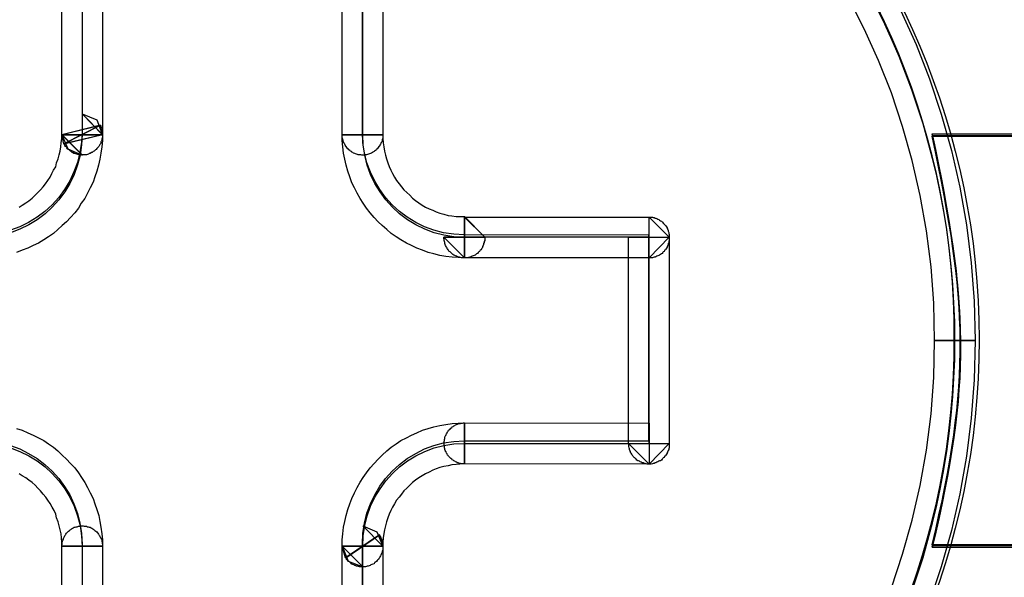
# Model space of a CAD drawing. Units: millimetres. Extents: x 619 to 1375, y 408 to 1412.
# Drawn here: x 1059 to 1064, y 931 to 933 of the extents above; entities that cross this region are included whole.
import ezdxf

# ---------------------------------------------------------------- set-up
doc = ezdxf.new("R2010")
doc.units = ezdxf.units.MM
doc.layers.add('_______1', color=160, linetype='Continuous')

# ---------------------------------------------------------------- blocks, each defined once
blk = doc.blocks.new('A$C32FE07A2')
at = {"color": 7}
for p, q in [((144.0446, 23.4204), (144.0446, 25.9671)), ((144.243, 25.9671), (144.243, 23.4204)), ((145.4151, 23.4204), (145.4151, 25.9671)), ((145.6142, 25.9671), (145.6142, 23.4204)), ((147.9686, 23.9389), (147.8914, 24.0916)), ((148.1484, 24.0268), (148.2221, 23.8614)), ((148.0389, 23.7825), (147.9686, 23.9389)), ((148.2221, 23.8614), (148.2876, 23.6936)), ((148.1016, 23.6251), (148.0389, 23.7825)), ((148.2876, 23.6936), (148.3455, 23.521)), ((148.156, 23.4597), (148.1016, 23.6251)), ((144.243, 23.4218), (144.1438, 23.5221)), ((144.1438, 23.5221), (144.243, 23.4218)), ((144.243, 23.4204), (144.1438, 23.5221)), ((144.1438, 23.5221), (144.2155, 23.4928)), ((148.3455, 23.521), (148.3958, 23.3429)), ((144.0446, 23.4218), (144.2327, 23.4663)), ((144.2327, 23.4663), (144.0446, 23.4204)), ((144.2327, 23.4663), (144.0543, 23.376)), ((144.0543, 23.376), (144.2327, 23.4663)), ((144.2155, 23.4928), (144.243, 23.4204)), ((144.243, 23.4204), (144.2327, 23.4663)), ((144.2327, 23.4663), (144.2355, 23.4625)), ((144.2355, 23.4625), (144.2355, 23.4573)), ((144.2355, 23.4573), (144.2382, 23.4521)), ((144.2382, 23.4521), (144.2403, 23.4473)), ((148.2035, 23.2947), (148.156, 23.4597)), ((144.0446, 23.4015), (144.0446, 23.4218)), ((144.0446, 23.4204), (144.0446, 23.4218)), ((144.0446, 23.4218), (144.1438, 23.3212)), ((144.1438, 23.3212), (144.0446, 23.4218)), ((144.0446, 23.4218), (144.1438, 23.4218)), ((144.0446, 23.4204), (144.243, 23.4204)), ((144.0543, 23.376), (144.0446, 23.4204)), ((144.0446, 23.4204), (144.0742, 23.3505)), ((144.1438, 23.3202), (144.0446, 23.4204)), ((144.243, 23.4204), (144.0446, 23.4204)), ((144.0543, 23.376), (144.243, 23.4218)), ((144.243, 23.4204), (144.0543, 23.376)), ((144.1438, 23.4218), (144.243, 23.4218)), ((144.2403, 23.4473), (144.2403, 23.4422)), ((144.2403, 23.4422), (144.2417, 23.437)), ((144.2417, 23.4039), (144.2403, 23.3987)), ((144.2417, 23.437), (144.243, 23.4318)), ((144.243, 23.4091), (144.2417, 23.4039)), ((144.243, 23.4318), (144.243, 23.427)), ((144.243, 23.427), (144.243, 23.4232)), ((144.243, 23.4232), (144.243, 23.418)), ((144.243, 23.4218), (144.243, 23.3912)), ((144.243, 23.4218), (144.243, 23.4204)), ((144.243, 23.418), (144.243, 23.4129)), ((144.243, 23.4129), (144.243, 23.4091)), ((145.6142, 23.4204), (145.4151, 23.4204)), ((145.4151, 23.4204), (145.6142, 23.4204)), ((145.4151, 23.4167), (145.4151, 23.4204)), ((145.4151, 23.3912), (145.4151, 23.4204)), ((145.4151, 23.4204), (145.6142, 23.4204)), ((145.4151, 23.4115), (145.4151, 23.4167)), ((145.4151, 23.4067), (145.4151, 23.4115)), ((145.4178, 23.4015), (145.4151, 23.4067)), ((145.6142, 23.4204), (145.6142, 23.4167)), ((145.6142, 23.4204), (145.6142, 23.4015)), ((145.6142, 23.4167), (145.6142, 23.4115)), ((145.6142, 23.4115), (145.6142, 23.4067)), ((145.6142, 23.4067), (145.6142, 23.4015)), ((144.037, 23.3405), (144.0391, 23.3608)), ((144.0391, 23.3608), (144.0419, 23.3798)), ((144.0419, 23.3798), (144.0446, 23.4015)), ((144.057, 23.3722), (144.0543, 23.376)), ((144.0598, 23.367), (144.057, 23.3722)), ((144.0618, 23.3633), (144.0598, 23.367)), ((144.0673, 23.3595), (144.0618, 23.3633)), ((144.0694, 23.3557), (144.0673, 23.3595)), ((144.0722, 23.3505), (144.0694, 23.3557)), ((144.2203, 23.3571), (144.2155, 23.3533)), ((144.2231, 23.3608), (144.2203, 23.3571)), ((144.2258, 23.3633), (144.2231, 23.3608)), ((144.2279, 23.3684), (144.2258, 23.3633)), ((144.2306, 23.3722), (144.2279, 23.3684)), ((144.2327, 23.376), (144.2306, 23.3722)), ((144.2355, 23.3798), (144.2327, 23.376)), ((144.2382, 23.3888), (144.2355, 23.3863)), ((144.2355, 23.3863), (144.2355, 23.3798)), ((144.2403, 23.3608), (144.2355, 23.3302)), ((144.2396, 23.3939), (144.2382, 23.3888)), ((144.2403, 23.3987), (144.2396, 23.3939)), ((144.243, 23.3912), (144.2403, 23.3608)), ((145.4192, 23.3608), (145.4151, 23.3912)), ((145.4192, 23.3963), (145.4178, 23.4015)), ((145.4206, 23.3912), (145.4192, 23.3963)), ((145.4226, 23.3302), (145.4192, 23.3608)), ((145.4213, 23.3863), (145.4206, 23.3912)), ((145.424, 23.3826), (145.4213, 23.3863)), ((145.4254, 23.3774), (145.424, 23.3826)), ((145.4282, 23.3736), (145.4254, 23.3774)), ((145.4302, 23.3698), (145.4282, 23.3736)), ((145.433, 23.3646), (145.4302, 23.3698)), ((145.4351, 23.3619), (145.433, 23.3646)), ((145.4378, 23.3581), (145.4351, 23.3619)), ((145.4419, 23.3533), (145.4378, 23.3581)), ((145.5915, 23.3581), (145.5887, 23.3533)), ((145.5949, 23.3619), (145.5915, 23.3581)), ((145.5977, 23.3646), (145.5949, 23.3619)), ((145.6004, 23.3698), (145.5977, 23.3646)), ((145.6025, 23.3736), (145.6004, 23.3698)), ((145.6039, 23.3774), (145.6025, 23.3736)), ((145.6066, 23.3826), (145.6039, 23.3774)), ((145.6087, 23.3863), (145.6066, 23.3826)), ((145.6114, 23.3912), (145.6087, 23.3863)), ((145.6142, 23.4015), (145.6114, 23.3963)), ((145.6114, 23.3963), (145.6114, 23.3912)), ((145.6142, 23.4015), (145.6163, 23.3798)), ((145.6163, 23.3798), (145.619, 23.3608)), ((145.619, 23.3608), (145.6218, 23.3405)), ((144.0267, 23.3023), (144.0315, 23.3212)), ((144.0315, 23.3212), (144.037, 23.3405)), ((144.0742, 23.3481), (144.0722, 23.3505)), ((144.0742, 23.3505), (144.1438, 23.3202)), ((144.0798, 23.3457), (144.0742, 23.3481)), ((144.0832, 23.3429), (144.0798, 23.3457)), ((144.0873, 23.3405), (144.0832, 23.3429)), ((144.0908, 23.3378), (144.0873, 23.3405)), ((144.0949, 23.3329), (144.0908, 23.3378)), ((144.0997, 23.3329), (144.0949, 23.3329)), ((144.1032, 23.3292), (144.0997, 23.3329)), ((144.1073, 23.3278), (144.1032, 23.3292)), ((144.1121, 23.3264), (144.1073, 23.3278)), ((144.1176, 23.3254), (144.1121, 23.3264)), ((144.1225, 23.324), (144.1176, 23.3254)), ((144.1273, 23.3226), (144.1225, 23.324)), ((144.1314, 23.3212), (144.1273, 23.3226)), ((144.1363, 23.3212), (144.1314, 23.3212)), ((144.1411, 23.3212), (144.1363, 23.3212)), ((144.1452, 23.3212), (144.1411, 23.3212)), ((144.15, 23.3212), (144.1452, 23.3212)), ((144.1549, 23.3212), (144.15, 23.3212)), ((144.1604, 23.3226), (144.1549, 23.3212)), ((144.1652, 23.3226), (144.1604, 23.3226)), ((144.17, 23.324), (144.1652, 23.3226)), ((144.1755, 23.3254), (144.17, 23.324)), ((144.1776, 23.3278), (144.1755, 23.3254)), ((144.1824, 23.3292), (144.1776, 23.3278)), ((144.1893, 23.3329), (144.1824, 23.3292)), ((144.1927, 23.3329), (144.1893, 23.3329)), ((144.1976, 23.3378), (144.1927, 23.3329)), ((144.2017, 23.3405), (144.1976, 23.3378)), ((144.2052, 23.3429), (144.2017, 23.3405)), ((144.2093, 23.3457), (144.2052, 23.3429)), ((144.2127, 23.3481), (144.2093, 23.3457)), ((144.2155, 23.3533), (144.2127, 23.3481)), ((144.2355, 23.3302), (144.2306, 23.3009)), ((145.4282, 23.3009), (145.4226, 23.3302)), ((145.444, 23.3505), (145.4419, 23.3533)), ((145.4481, 23.3457), (145.444, 23.3505)), ((145.453, 23.3429), (145.4481, 23.3457)), ((145.4557, 23.3405), (145.453, 23.3429)), ((145.4605, 23.3378), (145.4557, 23.3405)), ((145.4633, 23.3354), (145.4605, 23.3378)), ((145.4681, 23.3329), (145.4633, 23.3354)), ((145.4709, 23.3302), (145.4681, 23.3329)), ((145.4771, 23.3292), (145.4709, 23.3302)), ((145.4805, 23.3264), (145.4771, 23.3292)), ((145.4853, 23.3254), (145.4805, 23.3264)), ((145.4909, 23.324), (145.4853, 23.3254)), ((145.4943, 23.3226), (145.4909, 23.324)), ((145.5005, 23.3212), (145.4943, 23.3226)), ((145.506, 23.3212), (145.5005, 23.3212)), ((145.5108, 23.3202), (145.506, 23.3212)), ((145.5157, 23.3202), (145.5108, 23.3202)), ((145.5212, 23.3202), (145.5157, 23.3202)), ((145.526, 23.3212), (145.5212, 23.3202)), ((145.5308, 23.3212), (145.526, 23.3212)), ((145.535, 23.3226), (145.5308, 23.3212)), ((145.5398, 23.324), (145.535, 23.3226)), ((145.5446, 23.3254), (145.5398, 23.324)), ((145.5487, 23.3264), (145.5446, 23.3254)), ((145.5536, 23.3292), (145.5487, 23.3264)), ((145.5584, 23.3302), (145.5536, 23.3292)), ((145.5639, 23.3329), (145.5584, 23.3302)), ((145.566, 23.3354), (145.5639, 23.3329)), ((145.5715, 23.3378), (145.566, 23.3354)), ((145.5735, 23.3405), (145.5715, 23.3378)), ((145.5791, 23.3429), (145.5735, 23.3405)), ((145.5825, 23.3457), (145.5791, 23.3429)), ((145.5853, 23.3505), (145.5825, 23.3457)), ((145.5887, 23.3533), (145.5853, 23.3505)), ((145.6218, 23.3405), (145.6266, 23.3202)), ((145.6266, 23.3202), (145.6314, 23.3023)), ((148.3958, 23.3429), (148.4364, 23.1638)), ((144.004, 23.2475), (144.0143, 23.264)), ((144.0143, 23.264), (144.0191, 23.282)), ((144.0191, 23.282), (144.0267, 23.3023)), ((144.2231, 23.2706), (144.2155, 23.2413)), ((144.2306, 23.3009), (144.2231, 23.2706)), ((145.4344, 23.2706), (145.4282, 23.3009)), ((145.4426, 23.2413), (145.4344, 23.2706)), ((145.6314, 23.3023), (145.639, 23.282)), ((145.639, 23.282), (145.6452, 23.2654)), ((145.6452, 23.2654), (145.6528, 23.2475)), ((148.2428, 23.1231), (148.2035, 23.2947)), ((143.9764, 23.1969), (143.9867, 23.212)), ((143.9867, 23.212), (143.995, 23.2313)), ((143.995, 23.2313), (144.004, 23.2475)), ((144.2065, 23.2148), (144.1969, 23.1879)), ((144.2155, 23.2413), (144.2065, 23.2148)), ((145.453, 23.2148), (145.4426, 23.2413)), ((145.4633, 23.1855), (145.453, 23.2148)), ((145.6528, 23.2475), (145.6617, 23.2313)), ((145.6617, 23.2313), (145.6721, 23.212)), ((145.6721, 23.212), (145.6817, 23.1969)), ((143.9399, 23.151), (143.9537, 23.1652)), ((143.9537, 23.1652), (143.964, 23.1803)), ((143.964, 23.1803), (143.9764, 23.1969)), ((144.1969, 23.1879), (144.1824, 23.16)), ((145.4757, 23.16), (145.4633, 23.1855)), ((145.6817, 23.1969), (145.6934, 23.1803)), ((145.6934, 23.1803), (145.7058, 23.1652)), ((145.7058, 23.1652), (145.7169, 23.151)), ((148.4364, 23.1638), (148.4688, 22.9795)), ((143.8985, 23.1104), (143.9137, 23.1245)), ((143.9137, 23.1245), (143.9275, 23.1373)), ((143.9275, 23.1373), (143.9399, 23.151)), ((144.17, 23.1345), (144.1562, 23.109)), ((144.1824, 23.16), (144.17, 23.1345)), ((145.4881, 23.1345), (145.4757, 23.16)), ((145.5033, 23.109), (145.4881, 23.1345)), ((145.7169, 23.151), (145.732, 23.1373)), ((145.732, 23.1373), (145.7458, 23.1245)), ((145.7458, 23.1245), (145.7596, 23.1104)), ((148.2724, 22.9502), (148.2428, 23.1231)), ((143.8358, 23.0659), (143.851, 23.0763)), ((143.851, 23.0763), (143.8682, 23.0877)), ((143.8682, 23.0877), (143.8834, 23.0976)), ((143.8834, 23.0976), (143.8985, 23.1104)), ((144.1397, 23.0849), (144.1252, 23.0608)), ((144.1562, 23.109), (144.1397, 23.0849)), ((145.5184, 23.0849), (145.5033, 23.109)), ((145.535, 23.0608), (145.5184, 23.0849)), ((145.7596, 23.1104), (145.7747, 23.099)), ((145.7747, 23.099), (145.7899, 23.0877)), ((145.7899, 23.0877), (145.8064, 23.0763)), ((145.8064, 23.0763), (145.823, 23.0659)), ((145.823, 23.0659), (145.8402, 23.0584)), ((144.1073, 23.038), (144.0873, 23.0153)), ((144.1252, 23.0608), (144.1073, 23.038)), ((145.5522, 23.038), (145.535, 23.0608)), ((145.5715, 23.0153), (145.5522, 23.038)), ((145.8402, 23.0584), (145.8581, 23.0508)), ((145.8581, 23.0508), (145.8753, 23.0432)), ((145.8753, 23.0432), (145.8932, 23.0367)), ((145.8932, 23.0367), (145.9132, 23.0315)), ((145.9132, 23.0315), (145.9332, 23.0253)), ((145.9332, 23.0253), (145.9511, 23.0229)), ((145.9511, 23.0229), (145.9725, 23.0201)), ((145.9725, 23.0201), (145.9938, 23.0201)), ((145.9938, 23.0201), (146.0138, 23.0201)), ((146.0138, 23.0201), (146.1124, 22.9185)), ((146.0138, 23.0177), (146.0138, 22.8182)), ((146.1124, 22.9185), (146.0138, 23.0177)), ((146.0138, 22.8182), (146.0138, 23.0177)), ((146.0138, 23.0177), (146.9171, 23.0177)), ((146.9171, 23.0177), (147.015, 22.9185)), ((146.9171, 22.8182), (146.9171, 23.0177)), ((146.9171, 23.0177), (146.922, 23.0177)), ((146.922, 23.0177), (146.9268, 23.0177)), ((146.9268, 23.0177), (146.9323, 23.0177)), ((146.9323, 23.0177), (146.9357, 23.0153)), ((144.0467, 22.9757), (144.0253, 22.9567)), ((144.0673, 22.9946), (144.0467, 22.9757)), ((144.0873, 23.0153), (144.0673, 22.9946)), ((145.5915, 22.9946), (145.5715, 23.0153)), ((145.6114, 22.9757), (145.5915, 22.9946)), ((145.6342, 22.9567), (145.6114, 22.9757)), ((146.9357, 23.0153), (146.9406, 23.0153)), ((146.9406, 23.0153), (146.9461, 23.0125)), ((146.9461, 23.0125), (146.9495, 23.0125)), ((146.9495, 23.0125), (146.9543, 23.0101)), ((146.9543, 23.0101), (146.9599, 23.0074)), ((146.9599, 23.0074), (146.9647, 23.005)), ((146.9647, 23.005), (146.9674, 23.0026)), ((146.9674, 23.0026), (146.9723, 22.9998)), ((146.9723, 22.9998), (146.9764, 22.9974)), ((146.9764, 22.9974), (146.9798, 22.9946)), ((146.9798, 22.9946), (146.9833, 22.9922)), ((146.9833, 22.9922), (146.986, 22.9884)), ((146.986, 22.9884), (146.9902, 22.9846)), ((146.9902, 22.9846), (146.9922, 22.9809)), ((146.9922, 22.9809), (146.9964, 22.9771)), ((146.9964, 22.9771), (146.9984, 22.9747)), ((146.9984, 22.9747), (147.0012, 22.9695)), ((147.0012, 22.9695), (147.0046, 22.9643)), ((148.4688, 22.9795), (148.4915, 22.7941)), ((143.9792, 22.9213), (143.9564, 22.9058)), ((144.004, 22.9374), (143.9792, 22.9213)), ((144.0253, 22.9567), (144.004, 22.9374)), ((145.6555, 22.9374), (145.6342, 22.9567)), ((145.6797, 22.9213), (145.6555, 22.9374)), ((145.7031, 22.9058), (145.6797, 22.9213)), ((147.0046, 22.9643), (147.0046, 22.9619)), ((147.0046, 22.9619), (147.0074, 22.9567)), ((147.0074, 22.9567), (147.0101, 22.9516)), ((147.0101, 22.9516), (147.0101, 22.9478)), ((147.0101, 22.9478), (147.0122, 22.9426)), ((147.0122, 22.9426), (147.0122, 22.9374)), ((147.0122, 22.9374), (147.015, 22.9326)), ((147.015, 22.9326), (147.015, 22.9275)), ((147.015, 22.9275), (147.015, 22.9223)), ((147.015, 22.9223), (147.015, 22.9185)), ((148.2952, 22.7738), (148.2724, 22.9502)), ((143.9034, 22.8778), (143.8786, 22.8651)), ((143.9302, 22.8906), (143.9034, 22.8778)), ((143.9564, 22.9058), (143.9302, 22.8906)), ((145.73, 22.8906), (145.7031, 22.9058)), ((145.7548, 22.8778), (145.73, 22.8906)), ((145.7802, 22.8651), (145.7548, 22.8778)), ((146.1124, 22.9185), (145.9132, 22.9185)), ((145.9132, 22.9185), (146.0138, 22.8182)), ((146.0138, 22.8182), (145.9132, 22.9185)), ((145.9132, 22.9185), (146.0138, 22.9185)), ((145.9132, 22.9185), (146.1124, 22.9185)), ((145.9132, 22.9133), (145.9132, 22.9185)), ((145.9146, 22.9085), (145.9132, 22.9133)), ((145.9146, 22.9033), (145.9146, 22.9085)), ((145.916, 22.8982), (145.9146, 22.9033)), ((145.9174, 22.893), (145.916, 22.8982)), ((145.9181, 22.8882), (145.9174, 22.893)), ((145.9194, 22.883), (145.9181, 22.8882)), ((145.9208, 22.8792), (145.9194, 22.883)), ((145.9236, 22.8741), (145.9208, 22.8792)), ((145.9256, 22.8703), (145.9236, 22.8741)), ((146.0138, 22.9185), (146.1124, 22.9185)), ((146.1048, 22.8792), (146.102, 22.8741)), ((146.102, 22.8741), (146.102, 22.8703)), ((146.1068, 22.883), (146.1048, 22.8792)), ((146.1096, 22.893), (146.1068, 22.8882)), ((146.1068, 22.8882), (146.1068, 22.883)), ((146.1124, 22.9033), (146.1096, 22.8982)), ((146.1096, 22.8982), (146.1096, 22.893)), ((146.1124, 22.9185), (146.1124, 22.9133)), ((146.1124, 22.9133), (146.1124, 22.9085)), ((146.1124, 22.9085), (146.1124, 22.9033)), ((146.8165, 21.9108), (146.8165, 22.9185)), ((146.8165, 22.9185), (147.015, 22.9185)), ((147.015, 22.9185), (146.9171, 22.8182)), ((147.0074, 22.8778), (147.0046, 22.8741)), ((147.0046, 22.8741), (147.0046, 22.8703)), ((147.0101, 22.883), (147.0074, 22.8778)), ((147.0122, 22.892), (147.0101, 22.8882)), ((147.0101, 22.8882), (147.0101, 22.883)), ((147.015, 22.9033), (147.0122, 22.8982)), ((147.0122, 22.8982), (147.0122, 22.892)), ((147.015, 22.9185), (147.015, 22.9133)), ((147.015, 22.9185), (147.015, 21.9108)), ((147.015, 22.9133), (147.015, 22.9058)), ((147.015, 22.9058), (147.015, 22.9033)), ((143.851, 22.8551), (143.8227, 22.8448)), ((143.8786, 22.8651), (143.851, 22.8551)), ((145.8078, 22.8551), (145.7802, 22.8651)), ((145.8354, 22.8448), (145.8078, 22.8551)), ((145.8643, 22.8372), (145.8354, 22.8448)), ((145.8932, 22.8296), (145.8643, 22.8372)), ((145.9222, 22.8244), (145.8932, 22.8296)), ((145.9284, 22.8651), (145.9256, 22.8703)), ((145.9311, 22.8627), (145.9284, 22.8651)), ((145.9332, 22.8575), (145.9311, 22.8627)), ((145.936, 22.8551), (145.9332, 22.8575)), ((145.9387, 22.8499), (145.936, 22.8551)), ((145.9435, 22.8475), (145.9387, 22.8499)), ((145.9463, 22.8448), (145.9435, 22.8475)), ((145.9511, 22.8396), (145.9463, 22.8448)), ((145.9539, 22.8372), (145.9511, 22.8396)), ((145.9573, 22.8348), (145.9539, 22.8372)), ((145.9622, 22.832), (145.9573, 22.8348)), ((145.9663, 22.8296), (145.9622, 22.832)), ((145.9697, 22.8272), (145.9663, 22.8296)), ((145.9752, 22.8258), (145.9697, 22.8272)), ((145.9787, 22.8234), (145.9752, 22.8258)), ((146.0517, 22.8258), (146.0469, 22.8234)), ((146.0565, 22.8272), (146.0517, 22.8258)), ((146.0614, 22.8296), (146.0565, 22.8272)), ((146.0655, 22.832), (146.0614, 22.8296)), ((146.0689, 22.8348), (146.0655, 22.832)), ((146.0731, 22.8372), (146.0689, 22.8348)), ((146.0765, 22.8396), (146.0731, 22.8372)), ((146.0807, 22.8448), (146.0765, 22.8396)), ((146.0834, 22.8475), (146.0807, 22.8448)), ((146.0869, 22.8499), (146.0834, 22.8475)), ((146.0896, 22.8551), (146.0869, 22.8499)), ((146.0944, 22.8575), (146.0896, 22.8551)), ((146.0972, 22.8627), (146.0944, 22.8575)), ((146.0993, 22.8651), (146.0972, 22.8627)), ((146.102, 22.8703), (146.0993, 22.8651)), ((146.9543, 22.8258), (146.9495, 22.8234)), ((146.9599, 22.8272), (146.9543, 22.8258)), ((146.9647, 22.8296), (146.9599, 22.8272)), ((146.9674, 22.832), (146.9647, 22.8296)), ((146.9723, 22.8348), (146.9674, 22.832)), ((146.9764, 22.8372), (146.9723, 22.8348)), ((146.9798, 22.8396), (146.9764, 22.8372)), ((146.9833, 22.8448), (146.9798, 22.8396)), ((146.986, 22.8475), (146.9833, 22.8448)), ((146.9902, 22.8499), (146.986, 22.8475)), ((146.9922, 22.8551), (146.9902, 22.8499)), ((146.9964, 22.8575), (146.9922, 22.8551)), ((146.9984, 22.8603), (146.9964, 22.8575)), ((147.0012, 22.8651), (146.9984, 22.8603)), ((147.0046, 22.8703), (147.0012, 22.8651)), ((145.9539, 22.822), (145.9222, 22.8244)), ((145.9835, 22.8196), (145.9539, 22.822)), ((145.9835, 22.822), (145.9787, 22.8234)), ((145.989, 22.8207), (145.9835, 22.822)), ((146.0138, 22.8182), (145.9835, 22.8196)), ((145.9938, 22.8196), (145.989, 22.8207)), ((145.9987, 22.8182), (145.9938, 22.8196)), ((146.0042, 22.8182), (145.9987, 22.8182)), ((146.009, 22.8182), (146.0042, 22.8182)), ((146.0138, 22.8182), (146.009, 22.8182)), ((146.0187, 22.8182), (146.0138, 22.8182)), ((146.9171, 22.8182), (146.0138, 22.8182)), ((146.0228, 22.8182), (146.0187, 22.8182)), ((146.0276, 22.8182), (146.0228, 22.8182)), ((146.0331, 22.8196), (146.0276, 22.8182)), ((146.0393, 22.8207), (146.0331, 22.8196)), ((146.0441, 22.822), (146.0393, 22.8207)), ((146.0469, 22.8234), (146.0441, 22.822)), ((146.922, 22.8182), (146.9171, 22.8182)), ((146.9268, 22.8182), (146.922, 22.8182)), ((146.9323, 22.8182), (146.9268, 22.8182)), ((146.9357, 22.8196), (146.9323, 22.8182)), ((146.9406, 22.8207), (146.9357, 22.8196)), ((146.9461, 22.822), (146.9406, 22.8207)), ((146.9495, 22.8234), (146.9461, 22.822)), ((148.4915, 22.7941), (148.5067, 22.606)), ((148.3083, 22.5957), (148.2952, 22.7738)), ((148.3117, 22.4141), (148.3083, 22.5957)), ((148.5067, 22.606), (148.5115, 22.4141)), ((148.3083, 22.2322), (148.3117, 22.4141)), ((148.5115, 22.4141), (148.3117, 22.4141)), ((148.3117, 22.4141), (148.5115, 22.4141)), ((148.5115, 22.4141), (148.5067, 22.2222)), ((148.2952, 22.0545), (148.3083, 22.2322)), ((148.5067, 22.2222), (148.4915, 22.0341)), ((148.2724, 21.8777), (148.2952, 22.0545)), ((145.9222, 22.0035), (145.9539, 22.0073)), ((145.9539, 22.0073), (145.9835, 22.01)), ((145.9835, 22.01), (146.0138, 22.0114)), ((145.9835, 22.0062), (145.989, 22.0073)), ((145.989, 22.0073), (145.9938, 22.0086)), ((145.9938, 22.0086), (145.9987, 22.01)), ((145.9987, 22.01), (146.0042, 22.01)), ((146.0042, 22.01), (146.009, 22.0114)), ((146.009, 22.0114), (146.0138, 22.0114)), ((146.0138, 22.0114), (146.0138, 21.8106)), ((146.0138, 21.8106), (146.0138, 22.0114)), ((146.0138, 22.0114), (146.9171, 22.01)), ((146.0138, 22.0114), (146.0138, 21.8106)), ((146.9171, 22.01), (146.9171, 21.8092)), ((148.4915, 22.0341), (148.4688, 21.8485)), ((143.8227, 21.9832), (143.851, 21.9756)), ((143.851, 21.9756), (143.8786, 21.9628)), ((143.8786, 21.9628), (143.9034, 21.9515)), ((145.7548, 21.9515), (145.7802, 21.9628)), ((145.7802, 21.9628), (145.8078, 21.9756)), ((145.8078, 21.9756), (145.8354, 21.9832)), ((145.8354, 21.9832), (145.8643, 21.9911)), ((145.8643, 21.9911), (145.8932, 21.9987)), ((145.8932, 21.9987), (145.9222, 22.0035)), ((145.9256, 21.958), (145.9284, 21.9628)), ((145.9284, 21.9628), (145.9311, 21.9666)), ((145.9311, 21.9666), (145.9332, 21.9708)), ((145.9332, 21.9708), (145.936, 21.9756)), ((145.936, 21.9756), (145.9408, 21.9783)), ((145.9408, 21.9783), (145.9435, 21.9807)), ((145.9435, 21.9807), (145.9463, 21.9859)), ((145.9463, 21.9859), (145.9511, 21.9883)), ((145.9511, 21.9883), (145.9539, 21.9911)), ((145.9539, 21.9911), (145.9587, 21.9935)), ((145.9587, 21.9935), (145.9622, 21.9959)), ((145.9622, 21.9959), (145.9663, 21.9987)), ((145.9663, 21.9987), (145.9697, 22.0011)), ((145.9697, 22.0011), (145.9752, 22.0024)), ((145.9752, 22.0024), (145.9787, 22.0049)), ((145.9787, 22.0049), (145.9835, 22.0062)), ((143.9034, 21.9515), (143.9302, 21.9377)), ((143.9302, 21.9377), (143.9564, 21.9249)), ((143.9564, 21.9249), (143.9792, 21.9084)), ((145.6797, 21.9084), (145.7031, 21.9249)), ((145.7031, 21.9249), (145.73, 21.9377)), ((145.73, 21.9377), (145.7548, 21.9515)), ((145.9146, 21.9198), (145.916, 21.9249)), ((145.9146, 21.916), (145.9146, 21.9198)), ((145.9146, 21.9108), (145.9146, 21.916)), ((145.9146, 21.9056), (145.9146, 21.9108)), ((145.916, 21.9301), (145.9174, 21.9349)), ((145.916, 21.9249), (145.916, 21.9301)), ((145.9174, 21.9349), (145.9181, 21.9401)), ((145.9181, 21.9401), (145.9194, 21.9453)), ((145.9194, 21.9453), (145.9222, 21.949)), ((145.9222, 21.949), (145.9236, 21.9542)), ((145.9236, 21.9542), (145.9256, 21.958)), ((146.9171, 21.8092), (146.8165, 21.9108)), ((146.8165, 21.9108), (147.015, 21.9108)), ((146.8179, 21.9046), (146.8165, 21.9108)), ((147.015, 21.9108), (146.9171, 21.8092)), ((147.015, 21.9108), (147.015, 21.9046)), ((143.9792, 21.9084), (144.004, 21.8919)), ((144.004, 21.8919), (144.0253, 21.8739)), ((144.0253, 21.8739), (144.0467, 21.8536)), ((145.6114, 21.8536), (145.6342, 21.8739)), ((145.6342, 21.8739), (145.6555, 21.8919)), ((145.6555, 21.8919), (145.6797, 21.9084)), ((145.9146, 21.9008), (145.9146, 21.9056)), ((145.916, 21.8956), (145.9146, 21.9008)), ((145.916, 21.8894), (145.916, 21.8956)), ((145.9174, 21.8843), (145.916, 21.8894)), ((145.9181, 21.8815), (145.9174, 21.8843)), ((145.9194, 21.8767), (145.9181, 21.8815)), ((145.9222, 21.8715), (145.9194, 21.8767)), ((145.9236, 21.8688), (145.9222, 21.8715)), ((145.9256, 21.8626), (145.9236, 21.8688)), ((145.9284, 21.8588), (145.9256, 21.8626)), ((146.8179, 21.8994), (146.8179, 21.9046)), ((146.8179, 21.8956), (146.8179, 21.8994)), ((146.8186, 21.8894), (146.8179, 21.8956)), ((146.82, 21.8843), (146.8186, 21.8894)), ((146.8214, 21.8815), (146.82, 21.8843)), ((146.8227, 21.8767), (146.8214, 21.8815)), ((146.8248, 21.8715), (146.8227, 21.8767)), ((146.8262, 21.8664), (146.8248, 21.8715)), ((146.8289, 21.8626), (146.8262, 21.8664)), ((146.8317, 21.8574), (146.8289, 21.8626)), ((147.0046, 21.8626), (147.0012, 21.8574)), ((147.0074, 21.8715), (147.0046, 21.8664)), ((147.0046, 21.8664), (147.0046, 21.8626)), ((147.0101, 21.8767), (147.0074, 21.8715)), ((147.0122, 21.8815), (147.0101, 21.8767)), ((147.015, 21.8894), (147.0122, 21.8843)), ((147.0122, 21.8843), (147.0122, 21.8815)), ((147.015, 21.9046), (147.015, 21.8994)), ((147.015, 21.8994), (147.015, 21.8956)), ((147.015, 21.8956), (147.015, 21.8894)), ((148.2428, 21.7051), (148.2724, 21.8777)), ((144.0467, 21.8536), (144.0673, 21.8333)), ((144.0673, 21.8333), (144.0873, 21.813)), ((145.5715, 21.813), (145.5915, 21.8333)), ((145.5915, 21.8333), (145.6114, 21.8536)), ((145.9311, 21.8536), (145.9284, 21.8588)), ((145.9332, 21.8512), (145.9311, 21.8536)), ((145.936, 21.8474), (145.9332, 21.8512)), ((145.9408, 21.8436), (145.936, 21.8474)), ((145.9435, 21.8398), (145.9408, 21.8436)), ((145.9463, 21.8371), (145.9435, 21.8398)), ((145.9511, 21.8333), (145.9463, 21.8371)), ((145.9539, 21.8309), (145.9511, 21.8333)), ((145.9587, 21.8281), (145.9539, 21.8309)), ((145.9622, 21.8257), (145.9587, 21.8281)), ((145.9663, 21.8233), (145.9622, 21.8257)), ((145.9697, 21.8205), (145.9663, 21.8233)), ((145.9752, 21.8181), (145.9697, 21.8205)), ((145.9787, 21.8157), (145.9752, 21.8181)), ((145.9835, 21.8157), (145.9787, 21.8157)), ((145.989, 21.813), (145.9835, 21.8157)), ((146.8338, 21.8536), (146.8317, 21.8574)), ((146.8365, 21.8498), (146.8338, 21.8536)), ((146.8393, 21.846), (146.8365, 21.8498)), ((146.8441, 21.8423), (146.8393, 21.846)), ((146.8462, 21.8398), (146.8441, 21.8423)), ((146.8489, 21.836), (146.8462, 21.8398)), ((146.8537, 21.8333), (146.8489, 21.836)), ((146.8565, 21.8281), (146.8537, 21.8333)), ((146.8613, 21.8257), (146.8565, 21.8281)), ((146.8641, 21.8257), (146.8613, 21.8257)), ((146.8689, 21.8233), (146.8641, 21.8257)), ((146.873, 21.8205), (146.8689, 21.8233)), ((146.8779, 21.8181), (146.873, 21.8205)), ((146.882, 21.8157), (146.8779, 21.8181)), ((146.8868, 21.8157), (146.882, 21.8157)), ((146.8916, 21.813), (146.8868, 21.8157)), ((146.9461, 21.8157), (146.9406, 21.813)), ((146.9495, 21.8157), (146.9461, 21.8157)), ((146.9543, 21.8181), (146.9495, 21.8157)), ((146.9599, 21.8205), (146.9543, 21.8181)), ((146.9647, 21.8233), (146.9599, 21.8205)), ((146.9674, 21.8257), (146.9647, 21.8233)), ((146.9723, 21.8257), (146.9674, 21.8257)), ((146.9764, 21.8281), (146.9723, 21.8257)), ((146.9798, 21.8333), (146.9764, 21.8281)), ((146.9833, 21.836), (146.9798, 21.8333)), ((146.986, 21.8398), (146.9833, 21.836)), ((146.9902, 21.8423), (146.986, 21.8398)), ((146.9922, 21.846), (146.9902, 21.8423)), ((146.9964, 21.8498), (146.9922, 21.846)), ((146.9984, 21.8536), (146.9964, 21.8498)), ((147.0012, 21.8574), (146.9984, 21.8536)), ((148.4688, 21.8485), (148.4364, 21.6645)), ((144.0873, 21.813), (144.1073, 21.7913)), ((144.1073, 21.7913), (144.1252, 21.7671)), ((144.1252, 21.7671), (144.1411, 21.7444)), ((145.5184, 21.7444), (145.535, 21.7671)), ((145.535, 21.7671), (145.5522, 21.7913)), ((145.5522, 21.7913), (145.5715, 21.813)), ((145.8402, 21.7699), (145.823, 21.7623)), ((145.8581, 21.7799), (145.8402, 21.7699)), ((145.8753, 21.7864), (145.8581, 21.7799)), ((145.8932, 21.7926), (145.8753, 21.7864)), ((145.9132, 21.7978), (145.8932, 21.7926)), ((145.9332, 21.8016), (145.9132, 21.7978)), ((145.9511, 21.8054), (145.9332, 21.8016)), ((145.9725, 21.8078), (145.9511, 21.8054)), ((145.9911, 21.8092), (145.9725, 21.8078)), ((145.9938, 21.813), (145.989, 21.813)), ((146.0138, 21.8106), (145.9911, 21.8092)), ((145.9987, 21.8106), (145.9938, 21.813)), ((146.0042, 21.8106), (145.9987, 21.8106)), ((146.009, 21.8106), (146.0042, 21.8106)), ((146.0138, 21.8106), (146.009, 21.8106)), ((146.9171, 21.8092), (146.0138, 21.8106)), ((146.8971, 21.813), (146.8916, 21.813)), ((146.902, 21.8106), (146.8971, 21.813)), ((146.9068, 21.8092), (146.902, 21.8106)), ((146.9116, 21.8092), (146.9068, 21.8092)), ((146.9171, 21.8092), (146.9116, 21.8092)), ((146.922, 21.8092), (146.9171, 21.8092)), ((146.9268, 21.8092), (146.922, 21.8092)), ((146.9323, 21.8106), (146.9268, 21.8092)), ((146.9357, 21.813), (146.9323, 21.8106)), ((146.9406, 21.813), (146.9357, 21.813)), ((143.851, 21.752), (143.8358, 21.7623)), ((143.8682, 21.742), (143.851, 21.752)), ((143.8834, 21.7303), (143.8682, 21.742)), ((143.8985, 21.7189), (143.8834, 21.7303)), ((143.9137, 21.7062), (143.8985, 21.7189)), ((144.1411, 21.7444), (144.1562, 21.7189)), ((144.1562, 21.7189), (144.17, 21.6948)), ((145.4881, 21.6948), (145.5033, 21.7217)), ((145.5033, 21.7217), (145.5184, 21.7444)), ((145.7596, 21.7189), (145.7458, 21.7062)), ((145.7747, 21.7303), (145.7596, 21.7189)), ((145.7899, 21.742), (145.7747, 21.7303)), ((145.8064, 21.752), (145.7899, 21.742)), ((145.823, 21.7623), (145.8064, 21.752)), ((143.9275, 21.6924), (143.9137, 21.7062)), ((143.9399, 21.6783), (143.9275, 21.6924)), ((143.9537, 21.6631), (143.9399, 21.6783)), ((144.17, 21.6948), (144.1824, 21.6683)), ((145.4757, 21.6683), (145.4881, 21.6948)), ((145.7169, 21.6783), (145.7058, 21.6631)), ((145.732, 21.6924), (145.7169, 21.6783)), ((145.7458, 21.7062), (145.732, 21.6924)), ((148.2035, 21.5346), (148.2428, 21.7051)), ((143.9668, 21.6479), (143.9537, 21.6631)), ((143.9764, 21.6324), (143.9668, 21.6479)), ((143.9867, 21.6173), (143.9764, 21.6324)), ((144.1824, 21.6683), (144.1969, 21.6414)), ((144.1969, 21.6414), (144.2065, 21.6149)), ((145.453, 21.6149), (145.4633, 21.6414)), ((145.4633, 21.6414), (145.4757, 21.6683)), ((145.6817, 21.6324), (145.6721, 21.6149)), ((145.6948, 21.6479), (145.6817, 21.6324)), ((145.7058, 21.6631), (145.6948, 21.6479)), ((148.4364, 21.6645), (148.3958, 21.484)), ((143.9964, 21.5994), (143.9867, 21.6173)), ((144.0067, 21.5818), (143.9964, 21.5994)), ((144.0143, 21.5639), (144.0067, 21.5818)), ((144.2065, 21.6149), (144.2155, 21.587)), ((144.2155, 21.587), (144.2258, 21.5587)), ((145.4344, 21.5587), (145.4426, 21.587)), ((145.4426, 21.587), (145.453, 21.6149)), ((145.6528, 21.5818), (145.6452, 21.5639)), ((145.6617, 21.5994), (145.6528, 21.5818)), ((145.6721, 21.6149), (145.6617, 21.5994)), ((144.0191, 21.5463), (144.0143, 21.5639)), ((144.0267, 21.527), (144.0191, 21.5463)), ((144.0315, 21.5081), (144.0267, 21.527)), ((144.2258, 21.5587), (144.2306, 21.5284)), ((144.2306, 21.5284), (144.2355, 21.5005)), ((145.4226, 21.5005), (145.4282, 21.5284)), ((145.4282, 21.5284), (145.4344, 21.5587)), ((145.6314, 21.527), (145.6266, 21.5081)), ((145.639, 21.5463), (145.6314, 21.527)), ((145.6452, 21.5639), (145.639, 21.5463)), ((148.156, 21.3682), (148.2035, 21.5346)), ((144.037, 21.4878), (144.0315, 21.5081)), ((144.0405, 21.4688), (144.037, 21.4878)), ((144.0694, 21.4736), (144.0742, 21.4774)), ((144.0742, 21.4774), (144.077, 21.4812)), ((144.077, 21.4812), (144.0811, 21.484)), ((144.0811, 21.484), (144.0846, 21.4878)), ((144.0846, 21.4878), (144.0887, 21.4902)), ((144.0887, 21.4902), (144.0922, 21.4929)), ((144.0922, 21.4929), (144.097, 21.4953)), ((144.097, 21.4953), (144.1011, 21.4977)), ((144.1011, 21.4977), (144.1046, 21.5005)), ((144.1046, 21.5005), (144.1101, 21.5005)), ((144.1101, 21.5005), (144.1149, 21.5029)), ((144.1149, 21.5029), (144.1197, 21.5029)), ((144.1197, 21.5029), (144.1252, 21.5057)), ((144.1252, 21.5057), (144.13, 21.5057)), ((144.13, 21.5057), (144.1335, 21.5057)), ((144.1335, 21.5057), (144.139, 21.5081)), ((144.139, 21.5081), (144.1438, 21.5081)), ((144.1438, 21.5081), (144.1487, 21.5081)), ((144.1487, 21.5081), (144.1535, 21.5057)), ((144.1535, 21.5057), (144.1604, 21.5057)), ((144.1604, 21.5057), (144.1652, 21.5057)), ((144.1652, 21.5057), (144.17, 21.5029)), ((144.17, 21.5029), (144.1728, 21.5029)), ((144.1728, 21.5029), (144.1776, 21.5005)), ((144.1776, 21.5005), (144.1824, 21.5005)), ((144.1824, 21.5005), (144.1879, 21.4977)), ((144.1879, 21.4977), (144.1914, 21.4953)), ((144.1914, 21.4953), (144.1955, 21.4929)), ((144.1955, 21.4929), (144.199, 21.4902)), ((144.199, 21.4902), (144.2031, 21.4878)), ((144.2031, 21.4878), (144.2065, 21.484)), ((144.2065, 21.484), (144.2107, 21.4812)), ((144.2107, 21.4812), (144.2155, 21.4774)), ((144.2155, 21.4774), (144.2182, 21.4736)), ((144.2355, 21.5005), (144.2403, 21.4688)), ((145.4192, 21.4688), (145.4226, 21.5005)), ((145.6142, 21.4078), (145.5157, 21.5081)), ((145.5157, 21.5081), (145.6142, 21.4078)), ((145.6142, 21.4078), (145.5157, 21.5081)), ((145.5157, 21.5081), (145.5853, 21.4774)), ((145.5853, 21.4774), (145.6142, 21.4078)), ((145.6218, 21.4878), (145.619, 21.4698)), ((145.6266, 21.5081), (145.6218, 21.4878)), ((148.3958, 21.484), (148.3455, 21.3072)), ((144.0432, 21.4495), (144.0405, 21.4688)), ((144.0446, 21.4282), (144.0432, 21.4495)), ((144.0467, 21.4268), (144.0481, 21.4319)), ((144.0481, 21.4319), (144.0494, 21.4368)), ((144.0494, 21.4368), (144.0522, 21.4419)), ((144.0522, 21.4471), (144.0543, 21.4495)), ((144.0522, 21.4419), (144.0522, 21.4471)), ((144.0543, 21.4495), (144.057, 21.4547)), ((144.057, 21.4547), (144.0598, 21.4598)), ((144.0598, 21.4598), (144.0618, 21.4636)), ((144.0618, 21.4636), (144.0646, 21.4674)), ((144.0646, 21.4674), (144.0673, 21.4712)), ((144.0673, 21.4712), (144.0694, 21.4736)), ((144.2182, 21.4736), (144.2203, 21.4712)), ((144.2203, 21.4712), (144.2231, 21.4674)), ((144.2231, 21.4674), (144.2258, 21.4636)), ((144.2258, 21.4636), (144.2279, 21.4598)), ((144.2279, 21.4598), (144.2306, 21.4547)), ((144.2306, 21.4547), (144.2327, 21.4495)), ((144.2327, 21.4495), (144.2355, 21.4471)), ((144.2355, 21.4471), (144.2382, 21.4419)), ((144.2382, 21.4419), (144.2396, 21.4368)), ((144.2396, 21.4368), (144.2403, 21.4319)), ((144.2403, 21.4688), (144.243, 21.4395)), ((144.2403, 21.4319), (144.2417, 21.4268)), ((144.243, 21.4395), (144.243, 21.4078)), ((145.4151, 21.4395), (145.4192, 21.4688)), ((145.4151, 21.4078), (145.4151, 21.4395)), ((145.5977, 21.4636), (145.4316, 21.3517)), ((145.433, 21.3517), (145.5977, 21.4636)), ((145.6142, 21.4078), (145.5977, 21.4636)), ((145.6142, 21.4078), (145.5977, 21.4636)), ((145.5977, 21.4636), (145.6142, 21.4078)), ((145.5977, 21.4636), (145.6004, 21.4585)), ((145.6004, 21.4585), (145.6025, 21.4547)), ((145.6025, 21.4547), (145.6052, 21.4495)), ((145.6052, 21.4495), (145.6066, 21.4443)), ((145.6066, 21.4443), (145.6087, 21.4395)), ((145.6087, 21.4395), (145.6114, 21.4368)), ((145.6114, 21.4368), (145.6114, 21.4306)), ((145.6114, 21.4306), (145.6142, 21.4254)), ((145.6163, 21.4495), (145.6142, 21.4282)), ((145.619, 21.4698), (145.6163, 21.4495)), ((144.0446, 21.4078), (144.0446, 21.4282)), ((144.0446, 21.4126), (144.046, 21.4178)), ((144.0446, 21.4078), (144.0446, 21.4126)), ((144.0446, 18.8612), (144.0446, 21.4078)), ((144.0446, 21.4078), (144.243, 21.4078)), ((144.243, 21.4078), (144.0446, 21.4078)), ((144.243, 21.4078), (144.0446, 21.4078)), ((144.046, 21.423), (144.0467, 21.4268)), ((144.046, 21.4178), (144.046, 21.423)), ((144.2417, 21.4268), (144.2417, 21.423)), ((144.2417, 21.423), (144.243, 21.4178)), ((144.243, 21.4178), (144.243, 21.4126)), ((144.243, 21.4126), (144.243, 21.4078)), ((144.243, 21.4078), (144.243, 21.4078)), ((144.243, 21.4078), (144.243, 18.8612)), ((145.4316, 21.3517), (145.4151, 21.4078)), ((145.6142, 21.4078), (145.4151, 21.4078)), ((145.4151, 21.4078), (145.433, 21.3517)), ((145.433, 21.3517), (145.4151, 21.4078)), ((145.4151, 21.4078), (145.444, 21.3351)), ((145.5157, 21.3072), (145.4151, 21.4078)), ((145.4151, 21.4078), (145.5157, 21.3072)), ((145.5157, 21.3072), (145.4151, 21.4078)), ((145.4151, 21.4078), (145.4151, 21.4078)), ((145.4151, 21.4078), (145.5157, 21.4078)), ((145.4151, 18.8612), (145.4151, 21.4078)), ((145.4151, 21.4078), (145.6142, 21.4078)), ((145.5157, 21.4078), (145.6142, 21.4078)), ((145.6142, 21.3885), (145.6114, 21.3834)), ((145.6114, 21.3834), (145.6114, 21.3785)), ((145.6142, 21.4282), (145.6142, 21.4078)), ((145.6142, 21.4254), (145.6142, 21.4216)), ((145.6142, 21.4216), (145.6142, 21.4164)), ((145.6142, 21.4164), (145.6142, 21.4116)), ((145.6142, 21.4116), (145.6142, 21.4064)), ((145.6142, 21.4078), (145.6142, 21.4078)), ((145.6142, 21.4078), (145.6142, 18.8612)), ((145.6142, 21.4064), (145.6142, 21.4013)), ((145.6142, 21.4013), (145.6142, 21.3961)), ((145.6142, 21.3961), (145.6142, 21.3913)), ((145.6142, 21.3913), (145.6142, 21.3885)), ((145.4351, 21.3479), (145.433, 21.3517)), ((145.4378, 21.3427), (145.4351, 21.3479)), ((145.4419, 21.3403), (145.4378, 21.3427)), ((145.4454, 21.3351), (145.4419, 21.3403)), ((145.444, 21.3351), (145.5157, 21.3072)), ((145.4481, 21.3327), (145.4454, 21.3351)), ((145.453, 21.3303), (145.4481, 21.3327)), ((145.5825, 21.3327), (145.5791, 21.3303)), ((145.5866, 21.3379), (145.5825, 21.3327)), ((145.5887, 21.3403), (145.5866, 21.3379)), ((145.5928, 21.3427), (145.5887, 21.3403)), ((145.5949, 21.3479), (145.5928, 21.3427)), ((145.5977, 21.3517), (145.5949, 21.3479)), ((145.6004, 21.3555), (145.5977, 21.3517)), ((145.6025, 21.3606), (145.6004, 21.3555)), ((145.6052, 21.3644), (145.6025, 21.3606)), ((145.6066, 21.3696), (145.6052, 21.3644)), ((145.6087, 21.3734), (145.6066, 21.3696)), ((145.6114, 21.3785), (145.6087, 21.3734)), ((148.1016, 21.2042), (148.156, 21.3682)), ((145.4557, 21.3276), (145.453, 21.3303)), ((145.4605, 21.3224), (145.4557, 21.3276)), ((145.4633, 21.32), (145.4605, 21.3224)), ((145.4681, 21.3186), (145.4633, 21.32)), ((145.4729, 21.3162), (145.4681, 21.3186)), ((145.4771, 21.3138), (145.4729, 21.3162)), ((145.4819, 21.3124), (145.4771, 21.3138)), ((145.4853, 21.311), (145.4819, 21.3124)), ((145.4909, 21.31), (145.4853, 21.311)), ((145.4957, 21.3086), (145.4909, 21.31)), ((145.5005, 21.3072), (145.4957, 21.3086)), ((145.506, 21.3072), (145.5005, 21.3072)), ((145.5108, 21.3072), (145.506, 21.3072)), ((145.5136, 21.3072), (145.5108, 21.3072)), ((145.5184, 21.3072), (145.5136, 21.3072)), ((145.5232, 21.3072), (145.5184, 21.3072)), ((145.5294, 21.3072), (145.5232, 21.3072)), ((145.5336, 21.3086), (145.5294, 21.3072)), ((145.5384, 21.31), (145.5336, 21.3086)), ((145.5432, 21.311), (145.5384, 21.31)), ((145.5474, 21.3124), (145.5432, 21.311)), ((145.5522, 21.3138), (145.5474, 21.3124)), ((145.5563, 21.3162), (145.5522, 21.3138)), ((145.5611, 21.3186), (145.5563, 21.3162)), ((145.566, 21.32), (145.5611, 21.3186)), ((145.5715, 21.3224), (145.566, 21.32)), ((145.5735, 21.3276), (145.5715, 21.3224)), ((145.5791, 21.3303), (145.5735, 21.3276)), ((148.3455, 21.3072), (148.2876, 21.1343))]:
    blk.add_line(p, q, dxfattribs=at)
for points in [[(144.8273, 26.0453), (142.8505, 26.0453), (141.2451, 24.4237), (141.2451, 22.4262)], [(144.8308, 26.0332), (142.8505, 26.0332), (141.2472, 24.413), (141.2472, 22.4128)], [(148.4089, 22.5175), (148.3613, 24.4746), (146.7766, 26.0453), (144.8273, 26.0453)], [(148.4109, 22.5054), (148.3634, 24.4612), (146.7773, 26.0332), (144.8308, 26.0332)], [(144.1431, 25.9791), (144.1431, 25.9791), (144.1431, 23.4353), (144.1431, 23.4353)], [(144.1452, 25.9671), (144.1452, 25.9671), (144.1438, 23.4204), (144.1438, 23.4204)], [(145.5143, 23.4325), (145.5143, 23.4325), (145.5143, 25.9791), (145.5143, 25.9791)], [(145.5157, 23.4204), (145.5157, 23.4204), (145.5157, 25.9671), (145.5157, 25.9671)], [(144.1431, 23.4353), (144.1431, 23.1555), (143.9192, 22.9306), (143.645, 22.9306)], [(144.1438, 23.4218), (144.1438, 23.1448), (143.9199, 22.9185), (143.6457, 22.9185)], [(144.1438, 23.4204), (144.1438, 23.4204), (144.1438, 23.4218), (144.1438, 23.4218)], [(146.0118, 22.9306), (145.7375, 22.9306), (145.5143, 23.1555), (145.5143, 23.4325)], [(145.5143, 23.4325), (145.5143, 23.4325), (145.5143, 23.4325), (145.5143, 23.4325)], [(146.0124, 22.9185), (145.7382, 22.9185), (145.5157, 23.1448), (145.5157, 23.4204)], [(145.5157, 23.4204), (145.5157, 23.4204), (145.5157, 23.4204), (145.5157, 23.4204)], [(148.3007, 23.4235), (148.4771, 22.6002), (148.4922, 22.2178), (148.3007, 21.4133)], [(148.9739, 23.4235), (148.9739, 23.4235), (148.3007, 23.4235), (148.3007, 23.4235)], [(148.3007, 23.4142), (148.4778, 22.5881), (148.4929, 22.2043), (148.3007, 21.4027)], [(148.9745, 23.4142), (148.9745, 23.4142), (148.3007, 23.4142), (148.3007, 23.4142)], [(148.3014, 21.4027), (148.4943, 22.2057), (148.4764, 22.5895), (148.3014, 23.4129)], [(148.3014, 23.4129), (148.3014, 23.4129), (148.9745, 23.4129), (148.9745, 23.4129)], [(146.9151, 22.9295), (146.9151, 22.9295), (146.0118, 22.9306), (146.0118, 22.9306)], [(146.9151, 21.9229), (146.9151, 21.9229), (146.9151, 22.9295), (146.9151, 22.9295)], [(146.9171, 22.9185), (146.9171, 22.9185), (146.0124, 22.9185), (146.0124, 22.9185)], [(146.9171, 21.9094), (146.9171, 21.9094), (146.9171, 22.9185), (146.9171, 22.9185)], [(148.4089, 22.3335), (148.4089, 22.3335), (148.4089, 22.5175), (148.4089, 22.5175)], [(148.4109, 22.3215), (148.4109, 22.3215), (148.4109, 22.5054), (148.4109, 22.5054)], [(141.2451, 22.4262), (141.2451, 20.4273), (142.8505, 18.8057), (144.8273, 18.8057)], [(141.2472, 22.4128), (141.2472, 20.4153), (142.8505, 18.7937), (144.8308, 18.7937)], [(144.8273, 18.8057), (146.7766, 18.8057), (148.3613, 20.3764), (148.4089, 22.3335)], [(144.8308, 18.7937), (146.7773, 18.7937), (148.3634, 20.3643), (148.4109, 22.3215)], [(148.4089, 22.3335), (148.4089, 22.3335), (148.4089, 22.3335), (148.4089, 22.3335)], [(148.4109, 22.3215), (148.4109, 22.3215), (148.4109, 22.3215), (148.4109, 22.3215)], [(143.645, 21.9229), (143.9192, 21.9229), (144.1431, 21.6969), (144.1431, 21.4185)], [(143.6457, 21.9108), (143.9199, 21.9108), (144.1438, 21.6848), (144.1438, 21.4078)], [(145.5143, 21.4199), (145.5143, 21.6969), (145.7375, 21.9229), (146.0118, 21.9229)], [(145.5157, 21.4078), (145.5157, 21.6848), (145.7382, 21.9108), (146.0124, 21.9108)], [(146.0118, 21.9229), (146.0118, 21.9229), (146.0118, 21.9229), (146.0118, 21.9229)], [(146.0118, 21.9229), (146.0118, 21.9229), (146.9151, 21.9229), (146.9151, 21.9229)], [(146.0124, 21.9108), (146.0124, 21.9108), (146.0124, 21.9108), (146.0124, 21.9108)], [(146.0124, 21.9108), (146.0124, 21.9108), (146.9171, 21.9094), (146.9171, 21.9094)], [(144.1431, 21.4185), (144.1431, 21.4185), (144.1431, 21.4185), (144.1431, 21.4185)], [(144.1431, 21.4185), (144.1431, 21.4185), (144.1431, 18.8733), (144.1431, 18.8733)], [(144.1438, 21.4078), (144.1438, 21.4078), (144.1438, 21.4078), (144.1438, 21.4078)], [(144.1438, 21.4078), (144.1438, 21.4078), (144.1452, 18.8612), (144.1452, 18.8612)], [(145.5143, 21.4185), (145.5143, 21.4185), (145.5143, 21.4199), (145.5143, 21.4199)], [(145.5143, 18.8733), (145.5143, 18.8733), (145.5143, 21.4185), (145.5143, 21.4185)], [(145.5157, 18.8612), (145.5157, 18.8612), (145.5157, 21.4078), (145.5157, 21.4078)], [(148.3007, 21.4133), (148.3007, 21.4133), (148.3007, 21.4133), (148.3007, 21.4133)], [(148.3007, 21.4133), (148.3007, 21.4133), (148.9739, 21.4133), (148.9739, 21.4133)], [(148.3007, 21.4027), (148.3007, 21.4027), (148.3007, 21.4027), (148.3007, 21.4027)], [(148.3007, 21.4027), (148.3007, 21.4027), (148.9745, 21.4027), (148.9745, 21.4027)], [(148.9745, 21.4027), (148.9745, 21.4027), (148.3014, 21.4027), (148.3014, 21.4027)]]:
    blk.add_open_spline(points, degree=3, dxfattribs=at)
at = {"layer": '_______1', "color": 7}
blk.add_circle((144.8428, 22.4181), 3.6874, dxfattribs=at)
blk.add_open_spline([(148.3007, 21.4147), (148.3007, 21.4147), (148.9739, 21.4147), (148.9739, 21.4147), (148.9739, 21.4147), (148.9739, 23.4249), (148.9739, 23.4249), (148.9739, 23.4249), (148.3007, 23.4249), (148.3007, 23.4249), (148.4757, 22.6015), (148.4922, 22.2178), (148.3007, 21.4147)], degree=3, knots=[0, 0, 0, 0, 1, 1, 1, 2, 2, 2, 3, 3, 3, 4, 4, 4, 4], dxfattribs=at)

msp = doc.modelspace()

# ---------------------------------------------------------------- block references
msp.add_blockref('A$C32FE07A2', (915.1277, 909.408))

doc.saveas('drawing.dxf')
